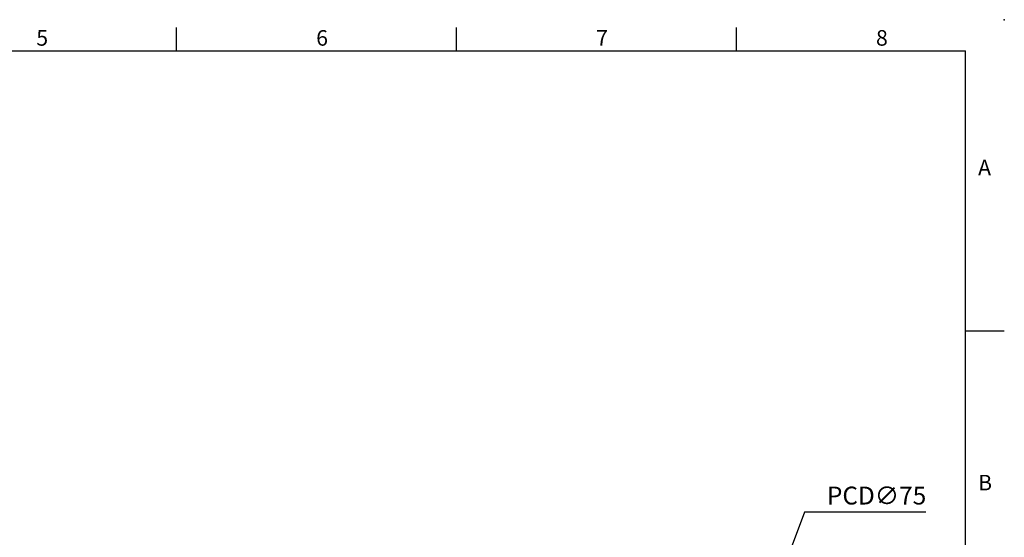
# Model space of a CAD drawing. Extents: x -21 to 920, y -12 to 588.
# Drawn here: x 460 to 840, y 388 to 588 of the extents above; entities that cross this region are included whole.
import ezdxf
from ezdxf.enums import TextEntityAlignment as Align

# ---------------------------------------------------------------- set-up
doc = ezdxf.new("R2010")
doc.units = 0
doc.header["$LTSCALE"] = 15
doc.header["$MEASUREMENT"] = 0
doc.layers.get('0').update_dxf_attribs({"linetype": 'CONTINUOUS'})
doc.layers.get('Defpoints').update_dxf_attribs({"linetype": 'CONTINUOUS'})
doc.layers.add('DIM', color=3, linetype='CONTINUOUS')
doc.styles.add('ATTDEF', font='txt')
doc.styles.get("Standard").update_dxf_attribs({"font": 'SIMPLEX.SHX'})
doc.dimstyles.new('C', dxfattribs={"dimscale": 3, "dimtxt": 2.3, "dimasz": 2.5, "dimexe": 1, "dimexo": 1, "dimgap": 1, "dimtad": 1, "dimtoh": 1, "dimdec": 4, "dimdsep": 46, "dimtxsty": 'Standard', "dimcen": 0, "dimclrd": 256, "dimclre": 256, "dimclrt": 256, "dimadec": 0, "dimazin": 0, "dimtfac": 0.6, "dimtdec": 4, "dimtofl": 0, "dimtmove": 0, "dimatfit": 3, "dimfxl": 0, "dimtolj": 1, "dimarcsym": 0})

# ---------------------------------------------------------------- blocks, each defined once
blk = doc.blocks.new('GJA420')
at = {"color": 0}
for p, q in [((173.5, 195), (173.5, 192)), ((209.5, 195), (209.5, 192)), ((245.5, 195), (245.5, 192)), ((0, 192), (275, 192)), ((275, 0), (275, 192)), ((275, 156), (280, 156))]:
    blk.add_line(p, q, dxfattribs=at)
blk.add_point((280, 196), dxfattribs=at)
blk.add_point((280, 196), dxfattribs=at)
for s, p in [('5', (155.5, 192.66)), ('6', (191.5, 192.66)), ('7', (227.5, 192.66)), ('8', (263.5, 192.66)), ('A', (276.63, 176)), ('B', (276.63, 135.5))]:
    blk.add_text(s, height=2, dxfattribs=at).set_placement(p)
at = {"color": 4, "style": 'ATTDEF'}
blk.add_attdef('料號', text='', height=2.5, dxfattribs=at).set_placement((120.5, 3), align=Align.MIDDLE_LEFT)
for tag, p in [('比例', (200.5, 3)), ('版本', (236.5, 3))]:
    blk.add_attdef(tag, text='', height=2.5, dxfattribs=at).set_placement(p, align=Align.MIDDLE_CENTER)
blk = doc.blocks.new('*D53')
at = {"layer": 'Defpoints', "color": 0}
for p in [(753.69, 373.18), (727.73, 302.82)]:
    blk.add_point(p, dxfattribs=at)
at = {"layer": 'DIM', "lineweight": -2}
for p, q in [((762.86, 398.06), (756.28, 380.22)), ((809.78, 398.06), (762.86, 398.06))]:
    blk.add_line(p, q, dxfattribs=at)
blk.add_arc((740.71, 338), 37.5, 58.7522, 74.3365, dxfattribs=at)
at = {"layer": 'DIM'}
blk.add_solid([(755.11, 380.65), (757.46, 379.79), (753.69, 373.18)], dxfattribs=at)
at = {"layer": 'DIM', "insert": (790.72, 404.51), "char_height": 6.9, "attachment_point": 5}
blk.add_mtext('\\A1;PCD∅75', dxfattribs=at)

msp = doc.modelspace()

# ---------------------------------------------------------------- block references
at = {"layer": 'DIM', "xscale": 3, "yscale": 3, "zscale": 3}
msp.add_blockref('GJA420', (0, 0), dxfattribs=at)

# ---------------------------------------------------------------- dimensions: what is measured, and where the dimension line sits
at = {"layer": 'DIM'}
dim = msp.add_diameter_dim_2p(p1=(727.73414, 302.81718), p2=(753.6894, 373.18282), text='PCD<>', dimstyle='C', dxfattribs=at)
dim.commit()
dim.dimension.update_dxf_attribs({"geometry": '*D53', "text_midpoint": (790.72145, 398.05633), "dimtype": 163})

doc.saveas('drawing.dxf')
